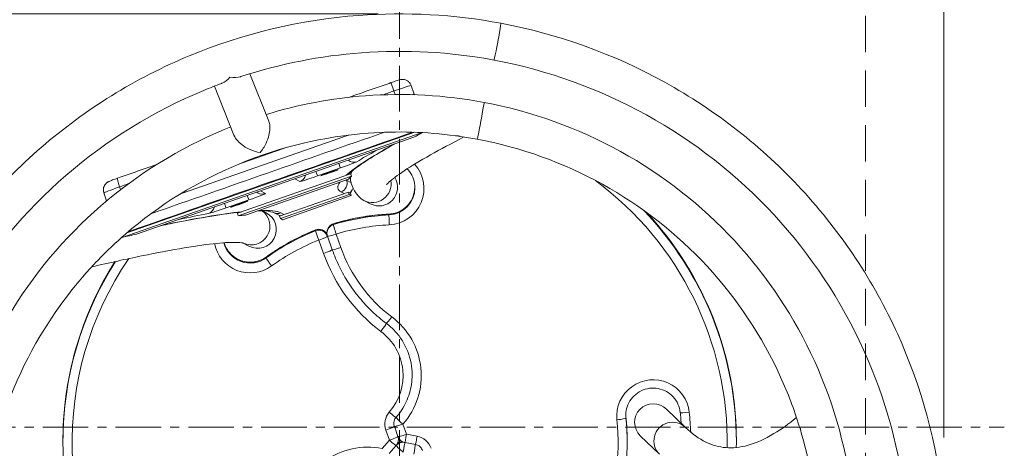
# Model space of a CAD drawing. Extents: x -14271 to -7971, y 8866 to 13321.
# Drawn here: x -13058 to -12371, y 12624 to 12923 of the extents above; entities that cross this region are included whole.
import ezdxf

# ---------------------------------------------------------------- set-up
doc = ezdxf.new("R2010")
doc.units = 0
doc.header["$MEASUREMENT"] = 0
doc.header["$PDMODE"] = 1
doc.linetypes.add('CENTER', pattern=[50.8, 31.75, -6.35, 6.35, -6.35])
doc.linetypes.add('DASHED', pattern=[19.05, 12.7, -6.35])
doc.layers.get('0').update_dxf_attribs({"linetype": 'CONTINUOUS'})
doc.layers.get('DefPoints').update_dxf_attribs({"linetype": 'CONTINUOUS'})
for name, color, linetype, lineweight in [('FRAM3', 1, 'CONTINUOUS', 50), ('基準線', 6, 'CENTER', 18), ('外形線', 7, 'CONTINUOUS', 18), ('寸法線', 3, 'CONTINUOUS', 18), ('細線', 8, 'CONTINUOUS', 5)]:
    doc.layers.add(name, color=color, linetype=linetype, lineweight=lineweight)
doc.styles.get("Standard").update_dxf_attribs({"font": 'TXT.SHX', "bigfont": 'bigfont.shx'})
doc.dimstyles.new('15ベース', dxfattribs={"dimscale": 15, "dimtxt": 3, "dimasz": 3, "dimexe": 0, "dimexo": 1, "dimgap": 1, "dimtad": 3, "dimdec": 0, "dimdsep": 46, "dimtxsty": 'Standard', "dimblk": 'DOTSMALL', "dimcen": 0, "dimclrd": 256, "dimclre": 256, "dimclrt": 7, "dimadec": 3, "dimazin": 2, "dimtfac": 1, "dimtdec": 0, "dimtix": 1, "dimtmove": 2, "dimatfit": 2, "dimldrblk": 'OPEN', "dimfxl": 0, "dimtolj": 1, "dimlwd": -1, "dimlwe": -1, "dimarcsym": 0})

# ---------------------------------------------------------------- blocks, each defined once
blk = doc.blocks.new('_DotSmall')
at = {"layer": 'FRAM3', "color": 0, "const_width": 0.5}
blk.add_lwpolyline([(-0.0625, 0, 1), (0.0625, 0, 1)], format="xyb", close=True, dxfattribs=at)
blk = doc.blocks.new('*D13')
at = {"layer": 'DefPoints', "color": 0}
for p in [(-13344.32, 12926.67), (-12793.13, 12926.67), (-12789.13, 12166.76)]:
    blk.add_point(p, dxfattribs=at)
at = {"layer": '寸法線'}
for p, q in [((-12808.13, 12926.67), (-13344.32, 12926.67)), ((-13344.32, 12166.76), (-13344.32, 12926.67)), ((-12804.13, 12166.76), (-13344.32, 12166.76))]:
    blk.add_line(p, q, dxfattribs=at)
at = {"layer": '寸法線', "xscale": 45, "yscale": 45, "zscale": 45}
for p, rotation in [((-13344.32, 12926.67), 90), ((-13344.32, 12166.76), 270)]:
    blk.add_blockref('_DotSmall', p, dxfattribs=dict(at, rotation=rotation))
at = {"layer": '寸法線', "color": 7, "insert": (-13381.82, 12546.71), "char_height": 45, "attachment_point": 5, "rotation": 90}
blk.add_mtext('\\A1;760', dxfattribs=at)
blk = doc.blocks.new('_OPEN')
at = {"color": 0, "linetype": 'ByBlock'}
for p, q in [((-1, 0.167), (0, 0)), ((0, 0), (-1, -0.167)), ((0, 0), (-1, 0))]:
    blk.add_line(p, q, dxfattribs=at)
blk = doc.blocks.new('*D14')
at = {"layer": 'DefPoints', "color": 0}
for p in [(-12413.34, 13030.73), (-13173.74, 12617.29), (-12413.34, 12616.11)]:
    blk.add_point(p, dxfattribs=at)
at = {"layer": '寸法線'}
for p, q in [((-13173.74, 12632.29), (-13173.74, 13030.73)), ((-13173.74, 13030.73), (-12413.34, 13030.73)), ((-12413.34, 12631.11), (-12413.34, 13030.73))]:
    blk.add_line(p, q, dxfattribs=at)
at = {"layer": '寸法線', "xscale": 45, "yscale": 45, "zscale": 45, "rotation": 180}
blk.add_blockref('_DotSmall', (-13173.74, 13030.73), dxfattribs=at)
at = {"layer": '寸法線', "xscale": 45, "yscale": 45, "zscale": 45}
blk.add_blockref('_DotSmall', (-12413.34, 13030.73), dxfattribs=at)
at = {"layer": '寸法線', "color": 7, "insert": (-12793.54, 13068.23), "char_height": 45, "attachment_point": 5}
blk.add_mtext('\\A1;760', dxfattribs=at)

msp = doc.modelspace()

# ---------------------------------------------------------------- linework, layer by layer
at = {"layer": '基準線'}
for p, q in [((-12793.13, 12147.35), (-12793.13, 12984.68)), ((-13194.57, 12638.37), (-12371.19, 12638.37))]:
    msp.add_line(p, q, dxfattribs=at)
at = {"layer": '外形線'}
for p, q in [((-12897.68, 12884.86), (-12884.46, 12851.71)), ((-12922.39, 12876.28), (-12908.75, 12842.04)), ((-12785.1, 12876.65), (-12783.02, 12870.66)), ((-12796.22, 12870.39), (-12797.09, 12872.89)), ((-12986.72, 12770.75), (-12777.4, 12843.85)), ((-12983.48, 12773.89), (-12782.5, 12844.08)), ((-12783.15, 12840.6), (-12976.83, 12772.96)), ((-12906.36, 12787.58), (-12827.43, 12815.15)), ((-12834.43, 12819.2), (-12850.36, 12813.64)), ((-12828.72, 12814.7), (-12828.91, 12814.8)), ((-12827.43, 12815.15), (-12826.8, 12813.36)), ((-12905.74, 12785.79), (-12826.8, 12813.36)), ((-12828.89, 12811.38), (-12900.8, 12786.27)), ((-12862.82, 12809.71), (-12866.33, 12811.55)), ((-12830.28, 12810.9), (-12830.17, 12810.55)), ((-12830.17, 12810.55), (-12827.3, 12809.05)), ((-12827.43, 12812.07), (-12827.62, 12812.62)), ((-12827.62, 12812.62), (-12827.43, 12812.08)), ((-12999.57, 12801.78), (-12997.62, 12796.17)), ((-12988.53, 12806.04), (-12987.83, 12804.04)), ((-12892.9, 12802.27), (-12891.83, 12801.71)), ((-12890.3, 12803.18), (-12886.79, 12801.34)), ((-12876.88, 12785.65), (-12828.94, 12802.39)), ((-12876.26, 12783.86), (-12828.32, 12800.6)), ((-12831.94, 12801.35), (-12834.07, 12802.47)), ((-12827.52, 12801.65), (-12828.94, 12802.39)), ((-12828.94, 12802.39), (-12828.32, 12800.6)), ((-12826.89, 12799.86), (-12828.32, 12800.6)), ((-12827.52, 12801.65), (-12826.89, 12799.86)), ((-12898.3, 12796.9), (-12914.22, 12791.34)), ((-12826.89, 12799.86), (-12874.83, 12783.11)), ((-12818.2, 12796.55), (-12813.7, 12794.19)), ((-12906.36, 12787.58), (-12905.74, 12785.79)), ((-12888.92, 12789.25), (-12886.21, 12787.83)), ((-12877.06, 12786.09), (-12881.06, 12788.19)), ((-12876.02, 12787.82), (-12873.89, 12786.7)), ((-12800.65, 12786.38), (-12800.65, 12786.94)), ((-12876.88, 12785.65), (-12876.26, 12783.86)), ((-12876.26, 12783.86), (-12874.83, 12783.11)), ((-12839.36, 12780.26), (-12839.36, 12779.71)), ((-12851.84, 12775.35), (-12851.84, 12775.9)), ((-12843.86, 12773.65), (-12843.86, 12774.21)), ((-12986.8, 12771), (-12986.72, 12770.75)), ((-12902.44, 12766.83), (-12898.29, 12764.65)), ((-12846.18, 12759.51), (-12849.49, 12768.92)), ((-12840.19, 12762.14), (-12843.5, 12771.55)), ((-12837.51, 12773.1), (-12834.2, 12763.69)), ((-12886.26, 12756.49), (-12886.26, 12757.04)), ((-12593.66, 12638.22), (-12606.84, 12650.98)), ((-12635.22, 12644.72), (-12635.22, 12645.28)), ((-12800.33, 12629.21), (-12802.84, 12636.32)), ((-12794.34, 12631.85), (-12796.84, 12638.96)), ((-12790.85, 12640.51), (-12788.35, 12633.4)), ((-13028.08, 12628.41), (-13028.08, 12628.97)), ((-12805.26, 12623.5), (-12800.33, 12629.21)), ((-12793.98, 12629.77), (-12793.98, 12630.32)), ((-12788.35, 12633.4), (-12780.92, 12632)), ((-12634.38, 12628.41), (-12634.38, 12628.97)), ((-12611.84, 12619.44), (-12625.2, 12632.37)), ((-12558.18, 12628.41), (-12558.18, 12628.97)), ((-12795.53, 12625.62), (-12800.46, 12619.91)), ((-12782.09, 12626.32), (-12789.52, 12627.71))]:
    msp.add_line(p, q, dxfattribs=at)
at = {"layer": '外形線', "extrusion": (0, 0, -1)}
for centre, start, end in [((12834.25, 12812.36), 154.0641, 157.28038), ((12832.16, 12806.36), 195.41458, 226.22484), ((12874.11, 12791.72), 291.49715, 297.70816), ((12837.51, 12774.21), 359.99999, 73.13063), ((12849.49, 12770.02), 68.3688, 153.56855), ((12837.51, 12773.65), 340.61356, 359.99999), ((12790.85, 12641.06), 340.61356, 359.99999), ((12800.33, 12629.77), 179.99999, 220.78987), ((12788.35, 12633.95), 280.64214, 340.61356), ((12800.33, 12630.32), 172.71377, 179.99999), ((12790.7, 12622.07), 52.54612, 83.67575)]:
    msp.add_arc(centre, 6.35, start, end, dxfattribs=at)
at = {"layer": '外形線'}
for centre, major_axis, ratio, start_param, end_param in [((-12724.86, 12907.25), (-2.41, -12.84), 0.016155, 0, 3.141593), ((-12724.86, 12907.25), (-2.41, -12.84), 0.016155, 0, 3.141593), ((-12797.09, 12872.69), (2.09, -6), 0.011335, 1.601649, 3.141593), ((-12797.1, 12872.48), (11.99, 4.18), 0.030846, 0, 1.559455), ((-12798.52, 12789.95), (2384.01, 830.15), 0.030846, 1.559455, 1.562713), ((-12736.63, 12852.08), (-2.41, -12.84), 0.016155, 0, 3.141593), ((-12736.63, 12852.08), (-2.41, -12.84), 0.016155, 0, 3.141593), ((-12788.09, 12759.98), (2389.73, 832.15), 0.030846, 1.558254, 1.6415), ((-12792.26, 12771.96), (2395.73, 834.24), 0.030846, 1.575324, 1.624285), ((-9936.36, 13814.4), (2911.81, 1013.94), 0.030846, 2.967161, 2.998881), ((-12836.52, 12825.2), (-2.09, 5.99), 0.028832, 2.073035, 3.110729), ((-12852.45, 12819.64), (-2.09, 5.99), 0.028832, 2.073035, 3.110729), ((-12834.25, 12812.36), (-2.95, -5.62), 0.999108, 2.450511, 2.506545), ((-12798.52, 12789.95), (2384.01, 830.15), 0.030846, 1.637207, 1.639837), ((-12836.16, 12808.46), (-2.95, -5.62), 0.999108, 0.81913, 2.389927), ((-9938.45, 13820.39), (2893.82, 1007.68), 0.030846, 3.166612, 3.170443), ((-12812.13, 12808.12), (-6.08, -11.57), 0.999108, 0, 2.229181), ((-12793.13, 12627.86), (228.6, 0), 0.996195, 6.266374, 7.213231), ((-12987.57, 12805.96), (11.99, 4.18), 0.030846, 1.639837, 3.141593), ((-12832.16, 12806.36), (-2.95, -5.62), 0.999108, 1.247619, 1.786204), ((-12801.55, 12805.34), (19.05, 0), 0.996195, 4.759802, 6.283185), ((-12916.31, 12797.33), (-2.09, 5.99), 0.028832, 2.073035, 3.110729), ((-12900.38, 12802.89), (-2.09, 5.99), 0.028832, 2.073035, 3.110729), ((-15773.73, 11775.89), (2911.81, 1013.94), 0.030846, 0.200411, 0.232132), ((-12896.72, 12778.58), (-6.08, -11.57), 0.999108, 0.032539, 3.009483), ((-12878.11, 12793.81), (-2.95, -5.62), 0.999108, 0, 0.81913), ((-12793.13, 12628.97), (158.75, 0), 0.996195, 1.61821, 1.866283), ((-12800.35, 12780.62), (-0.3, 6.34), 0.004131, 0, 0.087169), ((-12793.13, 12628.97), (234.95, 0), 0.996195, 0, 0.749145), ((-12874.11, 12791.72), (-2.95, -5.62), 0.999108, 0, 0.108511), ((-12837.51, 12774.21), (6.35, 0), 0.996195, 1.866283, 3.141593), ((-12837.51, 12774.21), (-1.84, 6.08), 0.02538, 0, 0.083502), ((-12800.35, 12780.06), (-0.3, 6.34), 0.004131, 0.087169, 1.657965), ((-12793.13, 12628.97), (158.75, 0), 0.996195, 1.94964, 2.197713), ((-12849.49, 12770.02), (6.35, 0), 0.996195, 0.460653, 1.94964), ((-12837.51, 12773.65), (-1.84, 6.08), 0.02538, 0.083502, 1.654299), ((-12793.13, 12627.86), (152.4, 0), 0.996195, 1.61821, 1.866283), ((-12897.43, 12771.86), (19.05, 0), 0.996195, 3.400274, 5.339306), ((-12793.13, 12627.86), (152.4, 0), 0.996195, 1.94964, 2.197713), ((-12849.49, 12769.47), (-5.99, -2.11), 0.082249, 1.541862, 3.100696), ((-12837.51, 12773.65), (-5.99, -2.11), 0.082249, 0, 1.541862), ((-12846.18, 12760.06), (-5.99, -2.11), 0.082249, 1.541862, 3.100672), ((-12834.2, 12764.24), (-5.99, -2.11), 0.082249, 0, 1.541862), ((-12736.35, 12797.86), (103.68, 0), 0.996195, 3.478758, 4.068127), ((-12793.13, 12627.86), (228.6, 0), 0.996195, 2.544219, 3.793775), ((-12793.13, 12628.97), (234.95, 0), 0.996195, 2.578793, 3.141593), ((-12798.62, 12715.83), (-3.8, -5.08), 0.052347, 0, 1.500959), ((-12806.25, 12705.71), (-3.8, -5.08), 0.052347, 1.500959, 3.042809), ((-12829.52, 12674.3), (38.74, 0), 0.996195, 5.563081, 7.20972), ((-12800.4, 12649.41), (-4.77, 4.2), 0.065518, 1.628428, 3.141593), ((-12790.85, 12641.06), (-4.77, 4.2), 0.065518, 0.081511, 1.628428), ((-12793.13, 12627.86), (152.4, 0), 0.996195, 6.13843, 6.386503), ((-12641.54, 12644.07), (-6.32, -0.66), 0.086691, 1.561773, 3.13257), ((-12616.28, 12646.68), (19.05, 0), 0.996195, 3.141593, 3.244911), ((-12793.13, 12628.97), (158.75, 0), 0.996195, 0, 0.103318), ((-12641.54, 12644.62), (-6.32, -0.66), 0.086691, 3.13257, 3.141593), ((-12602.75, 12628.83), (9.09, 9.39), 0.987989, 0, 3.141593), ((-12802.84, 12636.88), (-5.99, -2.11), 0.082249, 1.541862, 3.100696), ((-12790.85, 12641.06), (-5.99, -2.11), 0.082249, 0, 1.541862), ((-12800.33, 12629.77), (-5.99, -2.11), 0.082249, 1.541862, 3.100672), ((-12800.33, 12629.77), (-4.81, 4.15), 0.066094, 1.627765, 3.141593), ((-12800.33, 12630.32), (6.35, 0), 0.996195, 0, 0.127828), ((-12790.7, 12622.07), (6.35, 0), 0.996195, 1.675337, 2.227221), ((-12790.7, 12621.52), (-1.17, -6.24), 0.016155, 1.485035, 3.020273)]:
    msp.add_ellipse(centre, major_axis=major_axis, ratio=ratio, start_param=start_param, end_param=end_param, dxfattribs=at)
at = {"layer": '外形線', "extrusion": (0, 0, -1)}
for centre, major_axis, ratio, start_param, end_param in [((-12795.01, 12866.48), (-11.99, -4.18), 0.030846, 2.623985, 3.141593), ((-12790.17, 12765.97), (-2395.73, -834.24), 0.030846, 1.507737, 1.575839), ((-9935.74, 13812.6), (-2896.81, -1008.72), 0.030846, 0.196005, 0.207161), ((-9936.36, 13814.4), (-2899.81, -1009.77), 0.030846, 0.074563, 0.175284), ((-12834.91, 12819.45), (-11.99, -4.18), 0.030846, 3.284304, 4.683539), ((-12825.1, 12829.53), (3.3, -5.42), 0.989363, 0.21367, 1.21727), ((-12801.55, 12804.78), (-25.4, 0), 0.996195, 2.404043, 4.664976), ((-12988.05, 12806), (2.1, -5.99), 0.068953, 1.601721, 3.141593), ((-12864.9, 12815.7), (2.95, 5.62), 0.999108, 1.326107, 2.322462), ((-12850.83, 12813.89), (-11.99, -4.18), 0.030846, 4.683539, 6.254335), ((-9936.36, 13814.4), (-2899.81, -1009.77), 0.030846, 6.254335, 6.325201), ((-9935.74, 13812.6), (-2896.81, -1008.72), 0.030846, 0.06219, 0.07467), ((-12807.66, 12805.78), (-7.82, 10.52), 0.995819, 1.659595, 4.262894), ((-12898.77, 12797.15), (-11.99, -4.18), 0.030846, 3.112743, 4.683539), ((-12888.87, 12807.33), (2.95, 5.62), 0.999108, 2.322462, 3.141593), ((-12801.55, 12805.89), (-19.05, 0), 0.996195, 3.156184, 4.664976), ((-15773.73, 11775.89), (-2899.81, -1009.77), 0.030846, 2.908608, 3.00933), ((-12928.51, 12793.42), (-1.16, 6.24), 0.979518, 1.984194, 2.987794), ((-12914.7, 12791.59), (-11.99, -4.18), 0.030846, 4.683539, 6.082774), ((-12892.25, 12776.24), (-7.82, 10.52), 0.995819, 1.121302, 4.262894), ((-15773.73, 11775.89), (-2899.81, -1009.77), 0.030846, 3.041877, 3.112743), ((-12793.13, 12628.41), (-234.95, 0), 0.996195, 2.382277, 3.141593), ((-15773.1, 11774.1), (-2896.81, -1008.72), 0.030846, 3.009223, 3.021702), ((-12793.13, 12628.41), (-158.75, 0), 0.996195, 1.27531, 1.523383), ((-12793.13, 12628.41), (-158.75, 0), 0.996195, 0.94388, 1.191952), ((-12849.49, 12769.47), (-6.35, 0), 0.996195, 1.191952, 2.785157), ((-12849.49, 12770.02), (2.34, -5.9), 0.032234, 3.060486, 3.141593), ((-12849.49, 12769.47), (2.34, -5.9), 0.032234, 1.48969, 3.060486), ((-12837.51, 12773.65), (-6.35, 0), 0.996195, 0, 1.27531), ((-15773.1, 11774.1), (-2896.81, -1008.72), 0.030846, 2.875127, 2.887888), ((-12897.43, 12771.3), (-25.4, 0), 0.996195, 4.085472, 6.088632), ((-12897.43, 12772.41), (-19.05, 0), 0.996195, 4.085472, 5.99481), ((-12736.35, 12797.86), (-116.38, 0), 0.996195, 5.356651, 5.94602), ((-12793.13, 12628.41), (-234.95, 0), 0.996195, 0, 0.566054), ((-12882.53, 12751.92), (3.72, -5.15), 0.05113, 3.070859, 3.141593), ((-12882.53, 12751.36), (3.72, -5.15), 0.05113, 1.500063, 3.070859), ((-12829.52, 12674.3), (-51.44, 0), 0.996195, 2.215058, 3.861697), ((-12616.28, 12646.13), (-25.4, 0), 0.996195, 6.179867, 9.32146), ((-12616.02, 12641.68), (-13.06, 1.54), 0.989978, 5.369015, 8.510607), ((-12790.85, 12640.51), (-12.7, 0), 0.996195, 5.94602, 7.00329), ((-12616.28, 12647.23), (-19.05, 0), 0.996195, 6.179867, 6.268594), ((-12793.13, 12628.41), (-158.75, 0), 0.996195, 3.038275, 3.141593), ((-12591.01, 12649.29), (6.32, 0.66), 0.086691, 1.579819, 3.141593), ((-12793.13, 12627.86), (-203.2, 0), 0.996195, 3.038275, 3.106503), ((-12788.35, 12633.95), (5.99, 2.11), 0.082249, 1.599731, 3.141593), ((-12800.33, 12629.77), (-6.35, 0), 0.996195, 2.826079, 3.141593), ((-12788.35, 12633.95), (1.17, 6.24), 0.016155, 1.656558, 3.141593), ((-12780.92, 12632.56), (1.17, 6.24), 0.016155, 1.656558, 3.141593), ((-12783.27, 12619.57), (-12.7, 0), 0.996195, 1.75723, 2.8145), ((-12815.31, 12573.24), (-51.44, 0), 0.996195, 0.120663, 1.767302), ((-12790.7, 12621.52), (4.81, -4.15), 0.066094, 1.513828, 3.061046), ((-12790.7, 12621.52), (-6.35, 0), 0.996195, 0.748443, 1.697236), ((-12783.27, 12620.12), (1.17, 6.24), 0.016155, 0.121323, 1.656558)]:
    msp.add_ellipse(centre, major_axis=major_axis, ratio=ratio, start_param=start_param, end_param=end_param, dxfattribs=at)
for centre in [(-12842.15, 12815.88), (-12905.07, 12793.91)]:
    msp.add_ellipse(centre, major_axis=(-6, -2.09), ratio=0.030846, dxfattribs=at)
at = {"layer": '外形線'}
for points, knots in [([(-12863.81, 12173.32), (-12903.79, 12180.83), (-12942.54, 12194.77), (-13013.7, 12234.1), (-13046.08, 12259.47), (-13101.2, 12319.1), (-13123.93, 12353.34), (-13157.42, 12427.21), (-13168.19, 12466.83), (-13176.66, 12547.44), (-13174.37, 12588.42), (-13156.96, 12667.6), (-13141.85, 12705.77), (-13100.33, 12775.48), (-13073.93, 12806.98), (-13012.51, 12860.14), (-12977.51, 12881.77), (-12902.42, 12912.98), (-12862.35, 12922.55), (-12788.62, 12928.09), (-12755.13, 12926.23), (-12722.45, 12920.09)], [1.75723, 1.75723, 1.75723, 1.75723, 2.077306, 2.077306, 2.39735, 2.39735, 2.717343, 2.717343, 3.037289, 3.037289, 3.357208, 3.357208, 3.677134, 3.677134, 3.997095, 3.997095, 4.317107, 4.317107, 4.637164, 4.637164, 4.898823, 4.898823, 4.898823, 4.898823]), ([(-12722.45, 12920.09), (-12682.47, 12912.58), (-12643.71, 12898.64), (-12572.56, 12859.31), (-12540.17, 12833.93), (-12485.05, 12774.31), (-12462.32, 12740.07), (-12428.83, 12666.2), (-12418.07, 12626.58), (-12409.6, 12545.97), (-12411.89, 12504.99), (-12429.3, 12425.81), (-12444.41, 12387.63), (-12485.92, 12317.93), (-12512.32, 12286.43), (-12573.74, 12233.27), (-12608.75, 12211.64), (-12683.84, 12180.42), (-12723.9, 12170.86), (-12797.63, 12165.32), (-12831.12, 12167.18), (-12863.81, 12173.32)], [4.898823, 4.898823, 4.898823, 4.898823, 5.218899, 5.218899, 5.538942, 5.538942, 5.858936, 5.858936, 6.178882, 6.178882, 6.498801, 6.498801, 6.818726, 6.818726, 7.138687, 7.138687, 7.458699, 7.458699, 7.778757, 7.778757, 8.040415, 8.040415, 8.040415, 8.040415]), ([(-12903.89, 12882.9), (-12876.66, 12891.79), (-12848.35, 12897.4), (-12788.9, 12901.85), (-12757.71, 12900.12), (-12727.27, 12894.4)], [4.3953403, 4.3953403, 4.3953403, 4.3953403, 4.6373028, 4.6373028, 4.8988225, 4.8988225, 4.8988225, 4.8988225]), ([(-12727.27, 12894.4), (-12690.05, 12887.41), (-12653.96, 12874.43), (-12587.69, 12837.82), (-12557.53, 12814.2), (-12506.19, 12758.68), (-12485.02, 12726.81), (-12453.81, 12658.02), (-12443.78, 12621.12), (-12436.53, 12552.16), (-12437.47, 12520.31), (-12442.63, 12489.14)], [4.898823, 4.898823, 4.898823, 4.898823, 5.218738, 5.218738, 5.538689, 5.538689, 5.858696, 5.858696, 6.178757, 6.178757, 6.446638, 6.446638, 6.446638, 6.446638]), ([(-13031.21, 12284.1), (-13039.28, 12291.36), (-13047.02, 12299), (-13080.07, 12334.73), (-13101.24, 12366.6), (-13132.45, 12435.39), (-13142.48, 12472.29), (-13150.37, 12547.37), (-13148.24, 12585.54), (-13132.02, 12659.28), (-13117.94, 12694.85), (-13079.26, 12759.77), (-13054.66, 12789.11), (-12997.44, 12838.61), (-12964.82, 12858.75), (-12925.73, 12874.99), (-12921.57, 12876.63), (-12917.39, 12878.18)], [2.305217, 2.305217, 2.305217, 2.305217, 2.397097, 2.397097, 2.717104, 2.717104, 3.037164, 3.037164, 3.357254, 3.357254, 3.677337, 3.677337, 3.99738, 3.99738, 4.317367, 4.317367, 4.355072, 4.355072, 4.355072, 4.355072]), ([(-12917.39, 12878.18), (-12917.25, 12878.23), (-12917.11, 12878.29), (-12915.18, 12879.12), (-12913.32, 12880.59), (-12911.58, 12882.6), (-12911.58, 12882.6), (-12911.58, 12882.6)], [-1.083253, -1.083253, -1.083253, -1.083253, -1.004679, -1.004679, 0, 0, 0.002269, 0.002269, 0.002269, 0.002269]), ([(-12911.58, 12882.6), (-12911.57, 12882.6), (-12911.56, 12882.6), (-12908.85, 12882.15), (-12906.36, 12882.2), (-12904.19, 12882.8), (-12904.04, 12882.85), (-12903.89, 12882.9)], [-4.834643, -4.834643, -4.834643, -4.834643, -4.8327809, -4.8327809, -4.0082593, -4.0082593, -3.9455248, -3.9455248, -3.9455248, -3.9455248]), ([(-12828.66, 12868.42), (-12826.24, 12869.27), (-12823.82, 12870.11), (-12817.7, 12872.24), (-12814, 12873.53), (-12806.59, 12876.11), (-12802.88, 12877.39), (-12799.18, 12878.68)], [6.28213089, 6.28213089, 6.28213089, 6.28213089, 6.28518239, 6.28518239, 6.28985431, 6.28985431, 6.29452623, 6.29452623, 6.29452623, 6.29452623]), ([(-12799.18, 12878.68), (-12798.54, 12878.91), (-12797.89, 12879.13), (-12796.67, 12879.54), (-12796.08, 12879.73), (-12795.01, 12880.08), (-12794.52, 12880.23), (-12793.67, 12880.49), (-12793.32, 12880.59), (-12792.71, 12880.74), (-12792.53, 12880.79), (-12791.88, 12880.88), (-12791.66, 12880.92), (-12790.96, 12880.92), (-12790.71, 12880.92), (-12790.06, 12880.84), (-12789.69, 12880.78), (-12788.85, 12880.51), (-12788.47, 12880.37), (-12787.73, 12879.96), (-12787.4, 12879.75), (-12786.54, 12879.03), (-12785.97, 12878.42), (-12785.37, 12877.32), (-12785.22, 12876.99), (-12785.1, 12876.65)], [0.011341, 0.011341, 0.011341, 0.011341, 0.323232, 0.323232, 0.635123, 0.635123, 0.947014, 0.947014, 1.258905, 1.258905, 1.414851, 1.414851, 1.481208, 1.481208, 1.508048, 1.508048, 1.529885, 1.529885, 1.543215, 1.543215, 1.552063, 1.552063, 1.565565, 1.565565, 1.570796, 1.570796, 1.570796, 1.570796]), ([(-12886.36, 12856.48), (-12863.83, 12863.37), (-12840.52, 12867.75), (-12789.37, 12871.59), (-12761.46, 12870.04), (-12734.22, 12864.92)], [4.4146555, 4.4146555, 4.4146555, 4.4146555, 4.6371514, 4.6371514, 4.8988225, 4.8988225, 4.8988225, 4.8988225]), ([(-12734.22, 12864.92), (-12700.89, 12858.66), (-12668.59, 12847.04), (-12609.28, 12814.26), (-12582.29, 12793.11), (-12536.35, 12743.41), (-12517.4, 12714.87), (-12489.49, 12653.29), (-12480.52, 12620.27), (-12474.19, 12560.06), (-12474.8, 12533.08), (-12478.79, 12506.62)], [4.898823, 4.898823, 4.898823, 4.898823, 5.218914, 5.218914, 5.538966, 5.538966, 5.858958, 5.858958, 6.178893, 6.178893, 6.432379, 6.432379, 6.432379, 6.432379]), ([(-12884.46, 12851.71), (-12884.26, 12851.22), (-12884.1, 12850.67), (-12883.76, 12849.01), (-12883.68, 12847.82), (-12883.78, 12845.12), (-12884.01, 12843.61), (-12884.85, 12840.16), (-12885.55, 12838.24), (-12887.55, 12833.96), (-12889, 12831.72), (-12890.56, 12829.91), (-12890.57, 12829.91), (-12890.57, 12829.9)], [-2.573069, -2.573069, -2.573069, -2.573069, -2.367021, -2.367021, -1.985186, -1.985186, -1.528565, -1.528565, -0.904737, -0.904737, 0, 0, 0.002265, 0.002265, 0.002265, 0.002265]), ([(-13009.49, 12321.68), (-13015.53, 12327.28), (-13021.35, 12333.1), (-13049.91, 12363.99), (-13068.85, 12392.53), (-13096.77, 12454.1), (-13105.74, 12487.13), (-13112.8, 12554.32), (-13110.89, 12588.47), (-13096.38, 12654.46), (-13083.78, 12686.29), (-13049.18, 12744.38), (-13027.18, 12770.64), (-12975.99, 12814.95), (-12946.81, 12832.98), (-12914.03, 12846.61), (-12912.54, 12847.21), (-12911.04, 12847.81)], [2.319561, 2.319561, 2.319561, 2.319561, 2.397373, 2.397373, 2.717365, 2.717365, 3.037301, 3.037301, 3.357204, 3.357204, 3.677115, 3.677115, 3.997068, 3.997068, 4.317082, 4.317082, 4.332293, 4.332293, 4.332293, 4.332293]), ([(-13003.76, 12754.74), (-12997.6, 12761.15), (-12991.13, 12767.28), (-12960.91, 12793.42), (-12934.13, 12809.96), (-12876.68, 12833.82), (-12846.04, 12841.13), (-12794.77, 12844.97), (-12774.37, 12844.37), (-12754.25, 12841.68)], [3.9057651, 3.9057651, 3.9057651, 3.9057651, 3.9974138, 3.9974138, 4.3173975, 4.3173975, 4.637319, 4.637319, 4.8460174, 4.8460174, 4.8460174, 4.8460174]), ([(-12890.57, 12829.9), (-12890.58, 12829.9), (-12890.58, 12829.9), (-12893.02, 12830.32), (-12895.64, 12831.14), (-12899.97, 12833.2), (-12901.74, 12834.26), (-12904.55, 12836.44), (-12905.67, 12837.47), (-12907.4, 12839.54), (-12908.05, 12840.52), (-12908.6, 12841.7), (-12908.68, 12841.87), (-12908.75, 12842.04)], [-5.476385, -5.476385, -5.476385, -5.476385, -5.473812, -5.473812, -4.446208, -4.446208, -3.737661, -3.737661, -3.219029, -3.219029, -2.78534, -2.78534, -2.709355, -2.709355, -2.709355, -2.709355]), ([(-12829.2, 12814.53), (-12828.41, 12815.28), (-12827.46, 12816.11), (-12823.55, 12819.27), (-12819.76, 12821.96), (-12810.37, 12827.98), (-12804.76, 12831.32), (-12797.73, 12835.28), (-12797.19, 12835.58), (-12796.64, 12835.89)], [4.7811196, 4.7811196, 4.7811196, 4.7811196, 4.7977679, 4.7977679, 4.8404574, 4.8404574, 4.8831468, 4.8831468, 4.8866902, 4.8866902, 4.8866902, 4.8866902]), ([(-12748.27, 12840.82), (-12757.04, 12836.31), (-12764.81, 12832.14), (-12778.92, 12824.19), (-12785.07, 12820.47), (-12794.77, 12814.05), (-12798.34, 12811.3), (-12801.58, 12808.3), (-12802.21, 12807.47), (-12802.21, 12807.47)], [1.3552995, 1.3552995, 1.3552995, 1.3552995, 1.4008373, 1.4008373, 1.4505395, 1.4505395, 1.5002418, 1.5002418, 1.5302158, 1.5302158, 1.5302158, 1.5302158]), ([(-12754.25, 12841.68), (-12754.14, 12841.67), (-12754.04, 12841.65), (-12753.93, 12841.64), (-12753.65, 12841.61), (-12753.38, 12841.58), (-12753.11, 12841.56), (-12752.97, 12841.55), (-12752.84, 12841.54), (-12752.7, 12841.54), (-12752.56, 12841.53), (-12752.42, 12841.52), (-12752.29, 12841.52)], [0.049947024, 0.049947024, 0.049947024, 0.049947024, 0.050375824, 0.050375824, 0.050375824, 0.051437784, 0.051437784, 0.051437784, 0.051968764, 0.051968764, 0.051968764, 0.052499744, 0.052499744, 0.052499744, 0.052499744]), ([(-12752.29, 12841.52), (-12752.19, 12841.49), (-12752.1, 12841.46), (-12752.01, 12841.44), (-12751.91, 12841.41), (-12751.82, 12841.39), (-12751.73, 12841.37), (-12751.54, 12841.32), (-12751.35, 12841.28), (-12751.16, 12841.25), (-12751.09, 12841.24), (-12751.01, 12841.23), (-12750.94, 12841.22)], [-0.000023058, -0.000023058, -0.000023058, -0.000023058, 0.000431858, 0.000431858, 0.000431858, 0.000886775, 0.000886775, 0.000886775, 0.001796608, 0.001796608, 0.001796608, 0.002161053, 0.002161053, 0.002161053, 0.002161053]), ([(-12739.04, 12839.23), (-12708.47, 12833.49), (-12678.83, 12822.83), (-12624.42, 12792.77), (-12599.65, 12773.37), (-12557.48, 12727.78), (-12540.1, 12701.6), (-12522.22, 12662.2), (-12517.86, 12650.72), (-12514.25, 12639.01)], [4.898823, 4.898823, 4.898823, 4.898823, 5.218719, 5.218719, 5.53866, 5.53866, 5.858668, 5.858668, 5.985134, 5.985134, 5.985134, 5.985134]), ([(-12990.15, 12811.99), (-12986.46, 12813.29), (-12982.77, 12814.58), (-12975.38, 12817.17), (-12971.69, 12818.46), (-12966.19, 12820.39), (-12964.38, 12821.02), (-12962.58, 12821.65)], [6.21414437, 6.21414437, 6.21414437, 6.21414437, 6.21881629, 6.21881629, 6.22348821, 6.22348821, 6.22577089, 6.22577089, 6.22577089, 6.22577089]), ([(-12826.51, 12816.87), (-12826.64, 12816.47), (-12826.77, 12816.06), (-12826.99, 12815.23), (-12827.08, 12814.81), (-12827.16, 12814.38)], [1.546800197, 1.546800197, 1.546800197, 1.546800197, 1.550098036, 1.550098036, 1.553161417, 1.553161417, 1.553161417, 1.553161417]), ([(-12782.5, 12805.34), (-12782.5, 12807.36), (-12782.83, 12809.39), (-12784.12, 12813.23), (-12785.07, 12815.05), (-12786.79, 12817.34), (-12787.33, 12817.97), (-12787.92, 12818.57)], [0.0000001, 0.0000001, 0.0000001, 0.0000001, 0.320955, 0.320955, 0.6417159, 0.6417159, 0.7735005, 0.7735005, 0.7735005, 0.7735005]), ([(-12999.57, 12801.78), (-12999.79, 12802.42), (-12999.9, 12803.1), (-12999.94, 12804.39), (-12999.84, 12804.99), (-12999.54, 12806.15), (-12999.31, 12806.63), (-12998.77, 12807.59), (-12998.47, 12807.93), (-12997.82, 12808.64), (-12997.55, 12808.83), (-12997.06, 12809.2), (-12996.89, 12809.3), (-12996.57, 12809.49), (-12996.45, 12809.55), (-12996.15, 12809.71), (-12996.01, 12809.77), (-12995.51, 12810), (-12995.18, 12810.13), (-12994.37, 12810.45), (-12993.92, 12810.63), (-12992.9, 12811.01), (-12992.35, 12811.21), (-12991.24, 12811.61), (-12990.7, 12811.8), (-12990.15, 12811.99)], [4.712389, 4.712389, 4.712389, 4.712389, 4.722264, 4.722264, 4.73315, 4.73315, 4.747475, 4.747475, 4.769876, 4.769876, 4.809769, 4.809769, 4.864218, 4.864218, 4.928821, 4.928821, 5.047152, 5.047152, 5.347504, 5.347504, 5.647855, 5.647855, 5.948206, 5.948206, 6.214144, 6.214144, 6.214144, 6.214144]), ([(-12800.65, 12786.96), (-12798.72, 12787.05), (-12796.8, 12787.44), (-12793.16, 12788.77), (-12791.45, 12789.71), (-12788.38, 12792.06), (-12787.03, 12793.47), (-12784.82, 12796.63), (-12783.96, 12798.38), (-12782.83, 12801.96), (-12782.53, 12803.78), (-12782.51, 12805.61)], [4.759802, 4.759802, 4.759802, 4.759802, 5.064479, 5.064479, 5.369156, 5.369156, 5.673832, 5.673832, 5.978509, 5.978509, 6.268566, 6.268566, 6.268566, 6.268566]), ([(-12959.86, 12778.89), (-12957.6, 12779.36), (-12955.39, 12779.81), (-12942.45, 12782.43), (-12932.79, 12784.22), (-12916.6, 12786.86), (-12909.84, 12787.79), (-12904.05, 12788.39)], [1.3383609, 1.3383609, 1.3383609, 1.3383609, 1.3481084, 1.3481084, 1.3965679, 1.3965679, 1.4403023, 1.4403023, 1.4403023, 1.4403023]), ([(-12892.34, 12789.23), (-12890.47, 12789.28), (-12888.8, 12789.27), (-12883.68, 12789.04), (-12881.34, 12788.34), (-12881.06, 12788.19)], [1.47423441, 1.47423441, 1.47423441, 1.47423441, 1.49348685, 1.49348685, 1.54194632, 1.54194632, 1.54194632, 1.54194632]), ([(-12800.65, 12786.96), (-12803.27, 12786.84), (-12805.89, 12786.65), (-12811.12, 12786.14), (-12813.72, 12785.82), (-12818.92, 12785.06), (-12821.5, 12784.61), (-12826.65, 12783.59), (-12829.22, 12783.02), (-12834.31, 12781.75), (-12836.84, 12781.05), (-12839.35, 12780.28)], [1.6182098, 1.6182098, 1.6182098, 1.6182098, 1.6678244, 1.6678244, 1.717439, 1.717439, 1.7670536, 1.7670536, 1.8166682, 1.8166682, 1.8662828, 1.8662828, 1.8662828, 1.8662828]), ([(-12558.18, 12628.97), (-12558.18, 12653.93), (-12562.22, 12678.89), (-12577.98, 12726.29), (-12589.7, 12748.72), (-12609.76, 12775.56), (-12615.23, 12782.1), (-12621.03, 12788.33)], [0.0000001, 0.0000001, 0.0000001, 0.0000001, 0.3199348, 0.3199348, 0.6398826, 0.6398826, 0.7487943, 0.7487943, 0.7487943, 0.7487943]), ([(-12851.83, 12775.92), (-12854.27, 12774.96), (-12856.69, 12773.93), (-12861.46, 12771.76), (-12863.82, 12770.61), (-12868.49, 12768.2), (-12870.79, 12766.94), (-12875.32, 12764.31), (-12877.56, 12762.94), (-12881.96, 12760.08), (-12884.12, 12758.6), (-12886.25, 12757.07)], [1.9496403, 1.9496403, 1.9496403, 1.9496403, 1.9992549, 1.9992549, 2.0488695, 2.0488695, 2.0984841, 2.0984841, 2.1480987, 2.1480987, 2.1977132, 2.1977132, 2.1977132, 2.1977132]), ([(-13008.04, 12750.2), (-12995.42, 12753.1), (-12983.83, 12755.64), (-12962.15, 12760.1), (-12952.18, 12761.97), (-12934.69, 12764.89), (-12927.15, 12765.93), (-12914.7, 12767.19), (-12909.75, 12767.38), (-12903.9, 12767.16), (-12902.29, 12766.79), (-12902.29, 12766.79)], [1.2960598, 1.2960598, 1.2960598, 1.2960598, 1.3430686, 1.3430686, 1.392788, 1.392788, 1.4425075, 1.4425075, 1.4922269, 1.4922269, 1.5302158, 1.5302158, 1.5302158, 1.5302158]), ([(-12915.7, 12767.01), (-12915.64, 12766.82), (-12915.58, 12766.63), (-12914.87, 12764.52), (-12913.92, 12762.7), (-12911.49, 12759.45), (-12910.01, 12758.03), (-12906.67, 12755.71), (-12904.82, 12754.82), (-12900.93, 12753.67), (-12898.89, 12753.4), (-12894.83, 12753.52), (-12892.82, 12753.91), (-12889.25, 12755.2), (-12887.68, 12756.04), (-12886.25, 12757.07)], [3.430688, 3.430688, 3.430688, 3.430688, 3.462548, 3.462548, 3.783309, 3.783309, 4.103571, 4.103571, 4.423239, 4.423239, 4.742452, 4.742452, 5.061518, 5.061518, 5.339306, 5.339306, 5.339306, 5.339306]), ([(-12840.19, 12762.14), (-12838.76, 12758.07), (-12837.08, 12754.09), (-12833.28, 12746.35), (-12831.15, 12742.59), (-12826.46, 12735.35), (-12823.91, 12731.87), (-12818.4, 12725.23), (-12815.44, 12722.07), (-12809.19, 12716.12), (-12805.89, 12713.33), (-12802.43, 12710.75)], [3.4787579, 3.4787579, 3.4787579, 3.4787579, 3.5966317, 3.5966317, 3.7145056, 3.7145056, 3.8323794, 3.8323794, 3.9502533, 3.9502533, 4.0681272, 4.0681272, 4.0681272, 4.0681272]), ([(-12991.85, 12753.85), (-12995.21, 12748.54), (-12998.35, 12743.11), (-13010.03, 12720.88), (-13016.76, 12703.15), (-13025.79, 12666.61), (-13028.08, 12647.79), (-13028.08, 12628.97)], [2.5789153, 2.5789153, 2.5789153, 2.5789153, 2.6592528, 2.6592528, 2.9004228, 2.9004228, 3.1415928, 3.1415928, 3.1415928, 3.1415928]), ([(-13006.53, 12751.83), (-13006.42, 12751.94), (-13006.31, 12752.06), (-13006.21, 12752.19), (-13006.1, 12752.33), (-13005.99, 12752.47), (-13005.88, 12752.61), (-13005.83, 12752.69), (-13005.78, 12752.76), (-13005.73, 12752.84), (-13005.68, 12752.91), (-13005.63, 12752.99), (-13005.58, 12753.07)], [0.044683407, 0.044683407, 0.044683407, 0.044683407, 0.045498377, 0.045498377, 0.045498377, 0.046403506, 0.046403506, 0.046403506, 0.046856071, 0.046856071, 0.046856071, 0.047308636, 0.047308636, 0.047308636, 0.047308636]), ([(-13005.58, 12753.07), (-13005.47, 12753.16), (-13005.36, 12753.25), (-13005.25, 12753.34), (-13005.14, 12753.44), (-13005.03, 12753.53), (-13004.92, 12753.63), (-13004.71, 12753.82), (-13004.5, 12754.01), (-13004.29, 12754.21), (-13004.11, 12754.38), (-13003.93, 12754.56), (-13003.76, 12754.74)], [-0.000023058, -0.000023058, -0.000023058, -0.000023058, 0.000510722, 0.000510722, 0.000510722, 0.001044501, 0.001044501, 0.001044501, 0.002112061, 0.002112061, 0.002112061, 0.003052734, 0.003052734, 0.003052734, 0.003052734]), ([(-13064.68, 12447.5), (-13074.26, 12471.82), (-13080.54, 12497.43), (-13086.51, 12554.24), (-13084.76, 12585.59), (-13071.44, 12646.15), (-13059.88, 12675.36), (-13033.34, 12719.89), (-13020.76, 12736.62), (-13006.53, 12751.83)], [2.767399, 2.767399, 2.767399, 2.767399, 3.037149, 3.037149, 3.357259, 3.357259, 3.677361, 3.677361, 3.891977, 3.891977, 3.891977, 3.891977]), ([(-12784.43, 12674.86), (-12784.43, 12677.63), (-12784.69, 12680.4), (-12785.71, 12685.85), (-12786.48, 12688.53), (-12788.5, 12693.69), (-12789.74, 12696.19), (-12792.68, 12700.9), (-12794.37, 12703.12), (-12798.13, 12707.21), (-12800.2, 12709.08), (-12802.43, 12710.75)], [0.0000001, 0.0000001, 0.0000001, 0.0000001, 0.185307, 0.185307, 0.3706139, 0.3706139, 0.5559207, 0.5559207, 0.7412276, 0.7412276, 0.9265345, 0.9265345, 0.9265345, 0.9265345]), ([(-12795.63, 12645.21), (-12794.2, 12646.83), (-12792.89, 12648.56), (-12790.53, 12652.18), (-12789.48, 12654.07), (-12787.67, 12657.99), (-12786.9, 12660.01), (-12785.67, 12664.15), (-12785.21, 12666.27), (-12784.59, 12670.54), (-12784.43, 12672.7), (-12784.43, 12674.86)], [5.563081, 5.563081, 5.563081, 5.563081, 5.7071019, 5.7071019, 5.8511228, 5.8511228, 5.9951436, 5.9951436, 6.1391645, 6.1391645, 6.2831854, 6.2831854, 6.2831854, 6.2831854]), ([(-12597.33, 12648.63), (-12597.54, 12650.65), (-12598.07, 12652.63), (-12599.75, 12656.32), (-12600.88, 12658.03), (-12603.64, 12661.01), (-12605.26, 12662.27), (-12608.81, 12664.24), (-12610.75, 12664.93), (-12614.74, 12665.68), (-12616.79, 12665.73), (-12620.81, 12665.2), (-12622.78, 12664.61), (-12626.43, 12662.85), (-12628.11, 12661.67), (-12631.02, 12658.85), (-12632.25, 12657.21), (-12634.12, 12653.62), (-12634.76, 12651.68), (-12635.25, 12648.69), (-12635.33, 12647.68), (-12635.33, 12646.68)], [0.103318, 0.103318, 0.103318, 0.103318, 0.424252, 0.424252, 0.744877, 0.744877, 1.064947, 1.064947, 1.384444, 1.384444, 1.703571, 1.703571, 2.022667, 2.022667, 2.342082, 2.342082, 2.662048, 2.662048, 2.98259, 2.98259, 3.141593, 3.141593, 3.141593, 3.141593]), ([(-12795.63, 12645.21), (-12795.83, 12644.98), (-12796.02, 12644.74), (-12796.35, 12644.23), (-12796.49, 12643.97), (-12796.75, 12643.42), (-12796.85, 12643.14), (-12797.03, 12642.56), (-12797.09, 12642.26), (-12797.18, 12641.67), (-12797.2, 12641.36), (-12797.2, 12641.06)], [2.4214883, 2.4214883, 2.4214883, 2.4214883, 2.5655092, 2.5655092, 2.7095301, 2.7095301, 2.853551, 2.853551, 2.9975719, 2.9975719, 3.1415928, 3.1415928, 3.1415928, 3.1415928]), ([(-12635.32, 12646.96), (-12635.32, 12646.92), (-12635.32, 12646.88), (-12635.32, 12646.71), (-12635.32, 12646.58), (-12635.3, 12646.32), (-12635.3, 12646.19), (-12635.28, 12645.93), (-12635.27, 12645.8), (-12635.25, 12645.54), (-12635.24, 12645.41), (-12635.22, 12645.28)], [3.15621203, 3.15621203, 3.15621203, 3.15621203, 3.16225637, 3.16225637, 3.18291997, 3.18291997, 3.20358358, 3.20358358, 3.22424719, 3.22424719, 3.2449108, 3.2449108, 3.2449108, 3.2449108]), ([(-12634.38, 12628.97), (-12634.38, 12630.06), (-12634.39, 12631.15), (-12634.43, 12633.33), (-12634.47, 12634.41), (-12634.56, 12636.59), (-12634.61, 12637.68), (-12634.75, 12639.85), (-12634.83, 12640.94), (-12635.01, 12643.11), (-12635.11, 12644.2), (-12635.22, 12645.28)], [0.0000001, 0.0000001, 0.0000001, 0.0000001, 0.0206637, 0.0206637, 0.0413273, 0.0413273, 0.0619909, 0.0619909, 0.0826545, 0.0826545, 0.1033181, 0.1033181, 0.1033181, 0.1033181]), ([(-12596.69, 12641.16), (-12596.77, 12642.3), (-12596.85, 12643.45), (-12597.06, 12645.95), (-12597.19, 12647.29), (-12597.33, 12648.63)], [0.06504051, 0.06504051, 0.06504051, 0.06504051, 0.08265454, 0.08265454, 0.10331815, 0.10331815, 0.10331815, 0.10331815]), ([(-12516.2, 12645.09), (-12521.66, 12640.6), (-12526.91, 12636.87), (-12538.4, 12629.99), (-12544.45, 12627.34), (-12555.61, 12624.21), (-12560.71, 12623.71), (-12570.34, 12624.48), (-12574.93, 12625.74), (-12584.21, 12630.3), (-12588.92, 12633.63), (-12593.66, 12638.22)], [1.4211419, 1.4211419, 1.4211419, 1.4211419, 1.4594301, 1.4594301, 1.5088893, 1.5088893, 1.5583485, 1.5583485, 1.6078077, 1.6078077, 1.6572669, 1.6572669, 1.6572669, 1.6572669]), ([(-12514.25, 12639.01), (-12514.16, 12638.71), (-12514.05, 12638.4), (-12513.93, 12638.1), (-12513.85, 12637.9), (-12513.76, 12637.71), (-12513.67, 12637.51), (-12513.62, 12637.42), (-12513.57, 12637.32), (-12513.53, 12637.22), (-12513.48, 12637.13), (-12513.43, 12637.03), (-12513.37, 12636.94)], [0.044116362, 0.044116362, 0.044116362, 0.044116362, 0.045498377, 0.045498377, 0.045498377, 0.046403506, 0.046403506, 0.046403506, 0.046856071, 0.046856071, 0.046856071, 0.047308636, 0.047308636, 0.047308636, 0.047308636]), ([(-12513.37, 12636.94), (-12513.36, 12636.81), (-12513.34, 12636.68), (-12513.33, 12636.56), (-12513.31, 12636.43), (-12513.29, 12636.3), (-12513.27, 12636.18), (-12513.23, 12635.93), (-12513.18, 12635.68), (-12513.13, 12635.44), (-12513.05, 12635.06), (-12512.96, 12634.68), (-12512.85, 12634.32)], [-0.000023058, -0.000023058, -0.000023058, -0.000023058, 0.000510722, 0.000510722, 0.000510722, 0.001044501, 0.001044501, 0.001044501, 0.002112061, 0.002112061, 0.002112061, 0.003768286, 0.003768286, 0.003768286, 0.003768286]), ([(-12512.85, 12634.32), (-12508.08, 12617.87), (-12504.78, 12601.01), (-12499.74, 12553.16), (-12501.49, 12521.81), (-12514.81, 12461.25), (-12526.38, 12432.04), (-12547.94, 12395.85), (-12554.17, 12386.65), (-12560.9, 12377.83)], [6.0020074, 6.0020074, 6.0020074, 6.0020074, 6.1787419, 6.1787419, 6.4988517, 6.4988517, 6.8189534, 6.8189534, 6.9333358, 6.9333358, 6.9333358, 6.9333358]), ([(-13028.08, 12628.41), (-13028.08, 12615.41), (-13026.99, 12602.41), (-13022.66, 12576.77), (-13019.42, 12564.13), (-13010.89, 12539.56), (-13005.59, 12527.63), (-12993.39, 12505.38), (-12986.58, 12495.01), (-12979, 12485.23)], [3.1415928, 3.1415928, 3.1415928, 3.1415928, 3.3081893, 3.3081893, 3.4747858, 3.4747858, 3.6413823, 3.6413823, 3.7997164, 3.7997164, 3.7997164, 3.7997164]), ([(-12777.25, 12622.14), (-12777.4, 12622.56), (-12777.58, 12622.97), (-12778.04, 12623.73), (-12778.31, 12624.08), (-12778.92, 12624.74), (-12779.26, 12625.03), (-12779.99, 12625.54), (-12780.39, 12625.76), (-12781.21, 12626.1), (-12781.65, 12626.23), (-12782.09, 12626.32)], [0.327093, 0.327093, 0.327093, 0.327093, 0.538547, 0.538547, 0.750001, 0.750001, 0.961455, 0.961455, 1.172909, 1.172909, 1.384363, 1.384363, 1.384363, 1.384363]), ([(-12636.04, 12605.59), (-12635.82, 12607.1), (-12635.62, 12608.62), (-12635.26, 12611.65), (-12635.11, 12613.17), (-12634.84, 12616.21), (-12634.73, 12617.73), (-12634.56, 12620.78), (-12634.49, 12622.31), (-12634.4, 12625.36), (-12634.38, 12626.89), (-12634.38, 12628.41)], [6.1384305, 6.1384305, 6.1384305, 6.1384305, 6.1673815, 6.1673815, 6.1963325, 6.1963325, 6.2252834, 6.2252834, 6.2542344, 6.2542344, 6.2831854, 6.2831854, 6.2831854, 6.2831854])]:
    msp.add_open_spline(points, degree=3, knots=knots, dxfattribs=at)
for points in [[(-12783.02, 12870.66), (-12782.97, 12870.52), (-12782.93, 12870.38), (-12782.89, 12870.24)], [(-12750.94, 12841.22), (-12746.96, 12840.64), (-12743, 12839.98), (-12739.04, 12839.23)], [(-12905.41, 12821.89), (-12894.8, 12825.6), (-12884.19, 12829.3), (-12873.58, 12833)], [(-12827.38, 12812.84), (-12827.98, 12806.37), (-12822.7, 12798.91), (-12818.2, 12796.55)], [(-12558.22, 12624.19), (-12558.19, 12625.6), (-12558.18, 12627.01), (-12558.18, 12628.41)]]:
    msp.add_open_spline(points, degree=3, dxfattribs=at)
at = {"layer": '細線', "linetype": 'DASHED', "ltscale": 2}
msp.add_lwpolyline([(-13118.13, 12963.37), (-12468.13, 12963.37), (-12468.13, 12313.37), (-13118.13, 12313.37)], close=True, dxfattribs=at)

# ---------------------------------------------------------------- dimensions: what is measured, and where the dimension line sits
at = {"layer": '寸法線'}
dim = msp.add_linear_dim(base=(-12413.34, 13030.73), p1=(-13173.74, 12617.29), p2=(-12413.34, 12616.11), dimstyle='15ベース', dxfattribs=at)
dim.commit()
dim.dimension.update_dxf_attribs({"geometry": '*D14', "text_midpoint": (-12793.54, 13068.23)})
dim = msp.add_linear_dim(base=(-13344.32, 12926.67), p1=(-12789.13, 12166.76), p2=(-12793.13, 12926.67), angle=90, dimstyle='15ベース', dxfattribs=at)
dim.commit()
dim.dimension.update_dxf_attribs({"geometry": '*D13', "text_midpoint": (-13381.82, 12546.71)})

doc.saveas('drawing.dxf')
